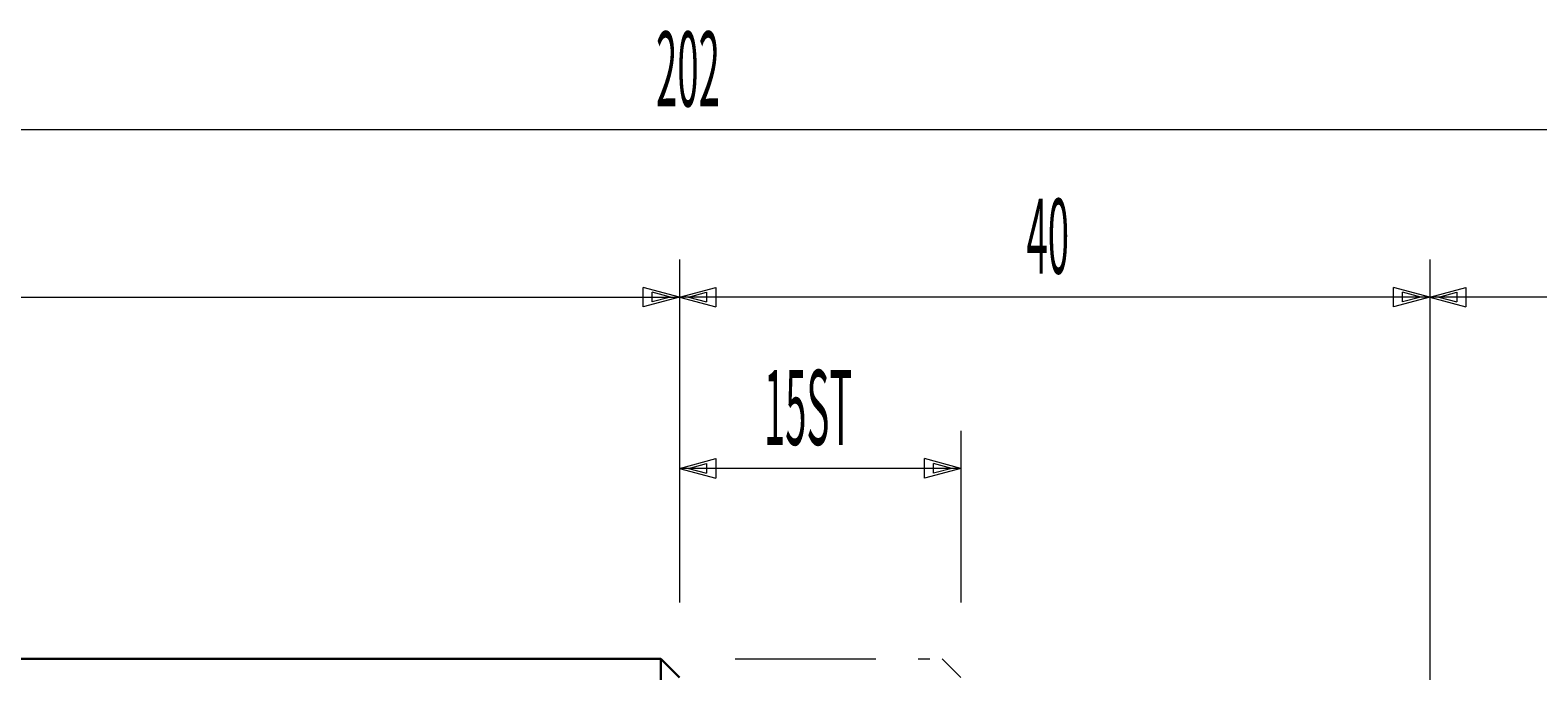
# Model space of a CAD drawing. Extents: x 4 to 392, y 26 to 284.
# Drawn here: x 181 to 261, y 197 to 232 of the extents above; entities that cross this region are included whole.
import ezdxf
from ezdxf.enums import TextEntityAlignment as Align

# ---------------------------------------------------------------- set-up
doc = ezdxf.new("R2010")
doc.units = 0
doc.header["$LTSCALE"] = 0.25
doc.header["$MEASUREMENT"] = 0
doc.linetypes.add('PHANTOM', pattern=[58, 30, -9, 2.5, -5, 2.5, -9])
doc.layers.add('1', color=7, linetype='Continuous')
doc.styles.get("Standard").update_dxf_attribs({"font": 'txt', "bigfont": 'bigfont'})
doc.dimstyles.get("Standard").update_dxf_attribs({"dimtxt": 0.18, "dimasz": 0.18, "dimexe": 0.18, "dimexo": 0.0625, "dimgap": 0.09, "dimtad": 0, "dimtih": 1, "dimtoh": 1, "dimdec": 4, "dimzin": 0, "dimdsep": 46, "dimtxsty": 'Standard', "dimcen": 0.09, "dimadec": 0, "dimazin": 0, "dimtfac": 1, "dimtdec": 4, "dimtofl": 0, "dimtmove": 0, "dimatfit": 3, "dimfxl": 1, "dimtolj": 1, "dimtzin": 0, "dimarcsym": 0})

# ---------------------------------------------------------------- blocks, each defined once
blk = doc.blocks.new('*D6')
at = {"layer": '1', "color": 7, "linetype": 'Continuous', "lineweight": 9}
for p, q in [((115.39609, 228.229397), (115.39609, 201.011204)), ((317.39609, 228.229397), (317.39609, 154.011204)), ((115.39609, 226.229397), (117.327942, 226.747035)), ((117.327942, 226.747035), (117.327942, 225.711759)), ((317.39609, 226.229397), (315.464238, 226.747035)), ((315.464238, 225.711759), (315.464238, 226.747035)), ((317.39609, 226.229397), (115.39609, 226.229397)), ((115.39609, 226.229397), (117.327942, 225.711759)), ((115.879053, 226.229397), (116.844979, 226.488216)), ((115.879053, 226.229397), (116.844979, 225.970578)), ((116.844979, 226.488216), (116.844979, 225.970578)), ((317.39609, 226.229397), (315.464238, 225.711759)), ((316.913127, 226.229397), (315.947201, 226.488216)), ((315.947201, 225.970578), (315.947201, 226.488216)), ((316.913127, 226.229397), (315.947201, 225.970578))]:
    blk.add_line(p, q, dxfattribs=at)
at = {"layer": '1', "color": 7, "linetype": 'Continuous', "lineweight": 9, "oblique": 15, "width": 0.375}
blk.add_text('202', height=4, dxfattribs=at).set_placement((214.14609, 226.229397), align=Align.BOTTOM_LEFT)
blk = doc.blocks.new('*D7')
at = {"layer": '1', "color": 7, "linetype": 'Continuous', "lineweight": 9}
for p, q in [((255.39609, 219.309484), (255.39609, 181.011204)), ((317.39609, 219.309484), (317.39609, 154.011204)), ((255.39609, 217.309484), (257.327942, 217.827122)), ((317.39609, 217.309484), (255.39609, 217.309484)), ((255.39609, 217.309484), (257.327942, 216.791846)), ((255.879053, 217.309484), (256.844979, 217.568303)), ((255.879053, 217.309484), (256.844979, 217.050665)), ((256.844979, 217.568303), (256.844979, 217.050665)), ((257.327942, 217.827122), (257.327942, 216.791846)), ((317.39609, 217.309484), (315.464238, 217.827122)), ((315.464238, 216.791846), (315.464238, 217.827122)), ((317.39609, 217.309484), (315.464238, 216.791846)), ((316.913127, 217.309484), (315.947201, 217.568303)), ((315.947201, 217.050665), (315.947201, 217.568303)), ((316.913127, 217.309484), (315.947201, 217.050665))]:
    blk.add_line(p, q, dxfattribs=at)
at = {"layer": '1', "color": 7, "linetype": 'Continuous', "lineweight": 9, "oblique": 15, "width": 0.375}
blk.add_text('62', height=4, dxfattribs=at).set_placement((284.89609, 217.309484), align=Align.BOTTOM_LEFT)
blk = doc.blocks.new('*D8')
at = {"layer": '1', "color": 7, "linetype": 'Continuous', "lineweight": 9}
for p, q in [((215.39609, 219.309484), (215.39609, 201.011204)), ((255.39609, 219.309484), (255.39609, 181.011204)), ((215.39609, 217.309484), (217.327942, 217.827122)), ((255.39609, 217.309484), (215.39609, 217.309484)), ((215.39609, 217.309484), (217.327942, 216.791846)), ((215.879053, 217.309484), (216.844979, 217.568303)), ((215.879053, 217.309484), (216.844979, 217.050665)), ((216.844979, 217.568303), (216.844979, 217.050665)), ((217.327942, 217.827122), (217.327942, 216.791846)), ((255.39609, 217.309484), (253.464238, 217.827122)), ((253.464238, 216.791846), (253.464238, 217.827122)), ((255.39609, 217.309484), (253.464238, 216.791846)), ((254.913127, 217.309484), (253.947201, 217.568303)), ((253.947201, 217.050665), (253.947201, 217.568303)), ((254.913127, 217.309484), (253.947201, 217.050665))]:
    blk.add_line(p, q, dxfattribs=at)
at = {"layer": '1', "color": 7, "linetype": 'Continuous', "lineweight": 9, "oblique": 15, "width": 0.375}
blk.add_text('40', height=4, dxfattribs=at).set_placement((233.89609, 217.309484), align=Align.BOTTOM_LEFT)
blk = doc.blocks.new('*D9')
at = {"layer": '1', "color": 7, "linetype": 'Continuous', "lineweight": 9}
for p, q in [((215.39609, 210.172405), (215.39609, 201.011204)), ((230.39609, 210.172405), (230.39609, 201.011204)), ((215.39609, 208.172405), (217.327942, 208.690043)), ((215.879053, 208.172405), (216.844979, 208.431224)), ((216.844979, 208.431224), (216.844979, 207.913586)), ((217.327942, 208.690043), (217.327942, 207.654767)), ((230.39609, 208.172405), (228.464238, 208.690043)), ((228.464238, 207.654767), (228.464238, 208.690043)), ((229.913127, 208.172405), (228.947201, 208.431224)), ((228.947201, 207.913586), (228.947201, 208.431224)), ((230.39609, 208.172405), (215.39609, 208.172405)), ((215.39609, 208.172405), (217.327942, 207.654767)), ((215.879053, 208.172405), (216.844979, 207.913586)), ((230.39609, 208.172405), (228.464238, 207.654767)), ((229.913127, 208.172405), (228.947201, 207.913586))]:
    blk.add_line(p, q, dxfattribs=at)
at = {"layer": '1', "color": 7, "linetype": 'Continuous', "lineweight": 9, "oblique": 15, "width": 0.375}
blk.add_text('15ST', height=4, dxfattribs=at).set_placement((219.89609, 208.172405), align=Align.BOTTOM_LEFT)
blk = doc.blocks.new('*D11')
at = {"layer": '1', "color": 7, "linetype": 'Continuous', "lineweight": 9}
for p, q in [((115.39609, 219.309484), (115.39609, 201.011204)), ((215.39609, 219.309484), (215.39609, 201.011204)), ((115.39609, 217.309484), (117.327942, 217.827122)), ((115.39609, 217.309484), (215.39609, 217.309484)), ((115.39609, 217.309484), (117.327942, 216.791846)), ((115.879053, 217.309484), (116.844979, 217.568303)), ((115.879053, 217.309484), (116.844979, 217.050665)), ((116.844979, 217.568303), (116.844979, 217.050665)), ((117.327942, 217.827122), (117.327942, 216.791846)), ((215.39609, 217.309484), (213.464238, 217.827122)), ((213.464238, 216.791846), (213.464238, 217.827122)), ((215.39609, 217.309484), (213.464238, 216.791846)), ((214.913127, 217.309484), (213.947201, 217.568303)), ((213.947201, 217.050665), (213.947201, 217.568303)), ((214.913127, 217.309484), (213.947201, 217.050665))]:
    blk.add_line(p, q, dxfattribs=at)
at = {"layer": '1', "color": 7, "linetype": 'Continuous', "lineweight": 9, "oblique": 15, "width": 0.75}
blk.add_text('□100', height=4, dxfattribs=at).set_placement((161.64609, 217.309484), align=Align.BOTTOM_LEFT)

msp = doc.modelspace()

# ---------------------------------------------------------------- linework, layer by layer
at = {"layer": '1', "color": 7, "linetype": 'Continuous', "lineweight": 30}
for p, q in [((214.39609, 198.011204), (116.39609, 198.011204)), ((214.39609, 98.011204), (214.39609, 198.011204)), ((215.39609, 197.011204), (214.39609, 198.011204))]:
    msp.add_line(p, q, dxfattribs=at)
at = {"layer": '1', "color": 7, "linetype": 'PHANTOM', "lineweight": 9}
for p in [(218.373828, 198.011204), (230.39609, 197.011204)]:
    msp.add_line(p, (229.39609, 198.011204), dxfattribs=at)

# ---------------------------------------------------------------- dimensions: what is measured, and where the dimension line sits
at = {"layer": '1', "color": 7, "linetype": 'Continuous', "lineweight": 9}
for base, p1, p2, text, picture, middle in [((317.39609, 226.229397), (317.39609, 154.011204), (115.39609, 201.011204), '202', '*D6', (216.39609, 226.229397)), ((115.39609, 217.309484), (115.39609, 201.011204), (215.39609, 201.011204), '□100', '*D11', (165.39609, 217.309484)), ((255.39609, 217.309484), (255.39609, 181.011204), (215.39609, 201.011204), '40', '*D8', (235.39609, 217.309484)), ((317.39609, 217.309484), (317.39609, 154.011204), (255.39609, 181.011204), '62', '*D7', (286.39609, 217.309484)), ((230.39609, 208.172405), (230.39609, 201.011204), (215.39609, 201.011204), '15ST', '*D9', (222.89609, 208.172405))]:
    dim = msp.add_linear_dim(base=base, p1=p1, p2=p2, text=text, dimstyle='Standard', dxfattribs=at)
    dim.commit()
    dim.dimension.update_dxf_attribs({"geometry": picture, "text_midpoint": middle})

doc.saveas('drawing.dxf')
